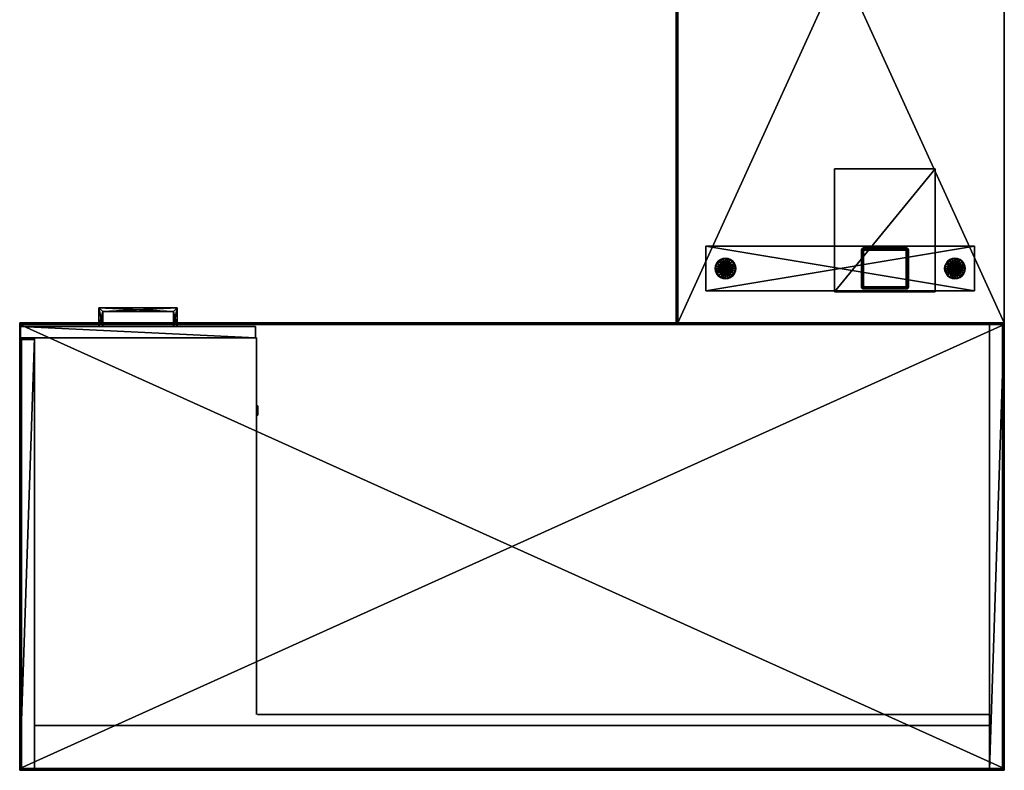
# Model space of a CAD drawing. Units: inches. Extents: x 46 to 148, y -20 to 81.
# Drawn here: x 82 to 148, y -20 to 31 of the extents above; entities that cross this region are included whole.
import ezdxf

# ---------------------------------------------------------------- set-up
doc = ezdxf.new("R2010")
doc.units = ezdxf.units.IN
doc.header["$MEASUREMENT"] = 0
for name, color, linetype, true_color in [('CET color Grey1', 7, 'Continuous', 0x030303), ('CET color Grey14', 7, 'Continuous', 0x142537), ('CET color Grey17', 7, 'Continuous', 0x2c2c2c), ('CET color Grey50', 9, 'Continuous', 0x808080), ('CET color Grey7', 7, 'Continuous', 0x121212)]:
    doc.layers.add(name, color=color, linetype=linetype, true_color=true_color)
doc.layers.add('CET Default', color=7, linetype='Continuous')

# ---------------------------------------------------------------- blocks, each defined once
blk = doc.blocks.new('*C5')
at = {"layer": 'CET color Grey1', "linetype": 'Continuous'}
for points in [[(32.794, -15.875), (32.13, -15.697), (31.644, -16.183), (31.822, -16.847), (32.486, -17.025), (32.972, -16.539), (32.794, -15.875)], [(48.169, -15.875), (47.505, -15.697), (47.019, -16.183), (47.197, -16.847), (47.861, -17.025), (48.347, -16.539), (48.169, -15.875)]]:
    blk.add_lwpolyline(points, close=True, dxfattribs=at)
at = {"layer": 'CET color Grey14', "linetype": 'Continuous'}
for points in [[(50.996, 28.004), (28.996, 28.004), (28.996, -19.996), (50.996, -19.996), (50.996, 28.004)], [(50.996, -49.996), (50.996, -19.996), (-15.004, -19.996), (-15.004, -49.996), (50.996, -49.996)], [(-14.004, -49.996), (-14.004, -20.996), (0.808, -20.996), (0.808, -20.246), (-14.942, -20.246), (-15.004, -49.996), (-14.004, -49.996)], [(50.996, -49.996), (50.996, -19.996), (49.996, -19.996), (49.996, -49.996), (50.996, -49.996)]]:
    blk.add_lwpolyline(points, close=True, dxfattribs=at)
at = {"layer": 'CET color Grey17', "linetype": 'Continuous'}
for points in [[(46.371, -9.67), (39.621, -9.67), (39.621, -17.92), (46.371, -17.92), (46.371, -9.67)], [(48.996, -14.861), (30.996, -14.861), (30.996, -17.861), (48.996, -17.861), (48.996, -14.861)]]:
    blk.add_lwpolyline(points, close=True, dxfattribs=at)
at = {"layer": 'CET color Grey7', "linetype": 'Continuous'}
blk.add_lwpolyline([(-4.439, -20.246), (-4.439, -18.996), (-9.689, -18.996), (-9.689, -20.246), (-9.439, -20.246), (-9.439, -19.246), (-4.689, -19.246), (-4.689, -20.246), (-4.439, -20.246)], close=True, dxfattribs=at)
blk = doc.blocks.new('*C9')
at = {"layer": 'CET color Grey50', "linetype": 'Continuous'}
mesh = blk.add_polyface(dxfattribs=at)
corners = [(50.996, 28.004, 29.437), (50.996, -19.996, 29.437), (29.121, -19.996, 29.437), (29.121, 28.004, 29.437), (28.996, 28.004, 29.437), (28.996, -19.996, 29.437), (29.121, 28.004, 28.312), (29.121, -19.996, 28.312), (50.996, -19.996, 28.312), (50.996, 28.004, 28.312), (28.996, -19.996, 28.312), (28.996, 28.004, 28.312)]
mesh.append_faces([[corners[k] for k in face] for face in [(0, 1, 2, 0), (0, 2, 3, 0), (4, 3, 2, 4), (4, 2, 5, 4), (6, 7, 8, 6), (6, 8, 9, 6), (10, 7, 6, 10), (10, 6, 11, 10), (0, 4, 11, 0), (0, 11, 9, 0), (4, 5, 10, 4), (4, 10, 11, 4), (5, 1, 8, 5), (5, 8, 10, 5), (0, 9, 8, 0), (0, 8, 1, 0)]])
mesh = blk.add_polyface(dxfattribs=at)
corners = [(46.371, 25.929, 28.063), (46.371, 17.679, 28.063), (39.621, 17.679, 28.063), (39.621, 25.929, 28.063), (39.621, 25.929, 28.312), (39.621, 17.679, 28.312), (46.371, 25.929, 28.312), (46.371, 17.679, 28.312), (39.621, -17.92, 28.063), (39.621, -9.67, 28.063), (46.371, -9.67, 28.063), (46.371, -17.92, 28.063), (39.621, -9.67, 28.312), (39.621, -17.92, 28.312), (46.371, -9.67, 28.312), (46.371, -17.92, 28.312)]
mesh.append_faces([[corners[k] for k in face] for face in [(0, 1, 2, 0), (0, 2, 3, 0), (3, 4, 5, 3), (3, 5, 2, 3), (0, 6, 7, 0), (0, 7, 1, 0), (6, 4, 3, 6), (6, 3, 0, 6), (7, 5, 2, 7), (7, 2, 1, 7), (8, 9, 10, 8), (8, 10, 11, 8), (9, 12, 13, 9), (9, 13, 8, 9), (10, 14, 15, 10), (10, 15, 11, 10), (11, 8, 13, 11), (11, 13, 15, 11), (10, 9, 12, 10), (10, 12, 14, 10)]])
mesh = blk.add_polyface(dxfattribs=at)
corners = [(48.996, -14.861, 0.455), (30.996, -14.861, 0.455), (30.996, -14.861, 0.955), (48.996, -17.861, 0.455), (30.996, -17.861, 0.455), (48.996, -17.861, 0.955), (30.996, -17.861, 0.955), (48.996, -14.861, 0.955), (41.421, -15.101, 0.955), (41.421, -15.101, 26.222), (41.437, -15.042, 26.222), (41.437, -15.042, 0.955), (41.48, -14.999, 26.222), (41.48, -14.999, 0.955), (41.421, -17.615, 0.955), (41.421, -17.615, 26.222), (41.5, -15.101, 26.301), (41.5, -17.615, 26.301), (41.46, -17.615, 26.29), (41.46, -15.101, 26.29), (41.432, -17.615, 26.261), (41.432, -15.101, 26.261), (41.471, -15.062, 26.29), (41.446, -15.047, 26.261), (41.5, -15.033, 26.29), (41.485, -15.008, 26.261), (41.437, -17.674, 0.955), (41.437, -17.674, 26.222), (41.48, -17.717, 0.955), (41.48, -17.717, 26.222), (41.471, -17.654, 26.29), (41.505, -17.635, 26.301), (41.446, -17.669, 26.261), (41.5, -17.683, 26.29), (41.519, -17.649, 26.301), (41.485, -17.708, 26.261)]
mesh.append_faces([[corners[k] for k in face] for face in [(0, 1, 2, 0), (3, 4, 1, 3), (5, 6, 4, 5), (7, 2, 6, 7), (1, 4, 6, 1), (1, 6, 2, 1), (8, 9, 10, 8), (8, 10, 11, 8), (11, 10, 12, 11), (11, 12, 13, 11), (14, 15, 9, 14), (14, 9, 8, 14), (16, 17, 18, 16), (16, 18, 19, 16), (19, 18, 20, 19), (19, 20, 21, 19), (21, 20, 15, 21), (21, 15, 9, 21), (16, 22, 19, 16), (19, 22, 23, 19), (19, 23, 21, 19), (21, 23, 10, 21), (21, 10, 9, 21), (22, 24, 25, 22), (22, 25, 23, 22), (23, 25, 12, 23), (23, 12, 10, 23), (26, 27, 15, 26), (26, 15, 14, 26), (28, 29, 27, 28), (28, 27, 26, 28), (18, 30, 31, 18), (18, 31, 17, 18), (20, 32, 30, 20), (20, 30, 18, 20), (15, 27, 32, 15), (15, 32, 20, 15), (30, 33, 34, 30), (32, 35, 33, 32), (32, 33, 30, 32), (27, 29, 35, 27), (27, 35, 32, 27)]])
mesh = blk.add_polyface(dxfattribs=at)
corners = [(48.996, -14.861, 0.455), (30.996, -14.861, 0.955), (48.996, -14.861, 0.955), (48.996, -17.861, 0.455), (30.996, -14.861, 0.455), (48.996, -17.861, 0.955), (30.996, -17.861, 0.455), (30.996, -17.861, 0.955), (44.453, -14.983, 0.955), (44.453, -14.983, 26.222), (44.512, -14.999, 26.222), (44.512, -14.999, 0.955), (44.492, -15.033, 26.29), (44.453, -15.022, 26.29), (44.453, -15.062, 26.301), (44.472, -15.067, 26.301), (44.506, -15.008, 26.261), (44.453, -14.994, 26.261), (44.452, -15.195, 26.3), (44.443, -15.146, 26.301), (44.455, -15.195, 26.301), (44.487, -15.081, 26.301), (44.407, -15.111, 26.301), (44.492, -15.101, 26.301), (44.448, -15.195, 26.222), (44.448, -15.195, 26.293), (44.448, -17.521, 26.293), (44.448, -17.521, 26.222), (44.492, -17.615, 26.301), (44.455, -17.521, 26.301), (44.512, -17.717, 0.955), (44.453, -17.733, 26.222), (44.453, -17.733, 0.955), (44.487, -17.635, 26.301), (44.472, -17.649, 26.301), (44.492, -17.683, 26.29), (44.453, -17.654, 26.301), (44.453, -17.694, 26.29), (44.453, -17.722, 26.261), (44.506, -17.708, 26.261), (44.512, -17.717, 26.222), (44.443, -17.57, 26.301), (44.439, -17.568, 26.3), (44.452, -17.521, 26.3), (44.437, -17.566, 26.297), (44.449, -17.521, 26.297), (44.407, -17.605, 26.301), (44.449, -15.195, 26.297)]
mesh.append_faces([[corners[k] for k in face] for face in [(0, 1, 2, 0), (3, 4, 0, 3), (5, 6, 3, 5), (2, 7, 5, 2), (8, 9, 10, 8), (8, 10, 11, 8), (12, 13, 14, 12), (12, 14, 15, 12), (16, 17, 13, 16), (16, 13, 12, 16), (10, 9, 17, 10), (10, 17, 16, 10), (18, 19, 20, 18), (21, 19, 22, 21), (21, 22, 15, 21), (20, 23, 21, 20), (20, 21, 19, 20), (24, 25, 26, 24), (24, 26, 27, 24), (28, 29, 20, 28), (28, 20, 23, 28), (30, 31, 32, 30), (33, 34, 35, 33), (34, 36, 37, 34), (34, 37, 35, 34), (35, 37, 38, 35), (35, 38, 39, 35), (39, 38, 31, 39), (39, 31, 40, 39), (29, 41, 42, 29), (29, 42, 43, 29), (43, 44, 45, 43), (34, 46, 41, 34), (34, 41, 33, 34), (41, 33, 28, 41), (41, 28, 29, 41), (18, 43, 29, 18), (18, 29, 20, 18), (47, 45, 43, 47), (47, 43, 18, 47), (25, 26, 45, 25), (25, 45, 47, 25)]])
mesh = blk.add_polyface(dxfattribs=at)
corners = [(41.48, -14.999, 0.955), (41.48, -14.999, 26.222), (41.539, -14.983, 26.222), (41.539, -14.983, 0.955), (41.536, -15.195, 26.301), (41.536, -17.256, 26.301), (41.54, -17.256, 26.3), (41.54, -15.195, 26.3), (41.543, -17.256, 26.297), (41.543, -15.195, 26.297), (41.5, -15.101, 26.301), (41.505, -15.081, 26.301), (41.471, -15.062, 26.29), (41.519, -15.067, 26.301), (41.5, -15.033, 26.29), (41.539, -15.062, 26.301), (41.539, -15.022, 26.29), (41.539, -14.994, 26.261), (41.485, -15.008, 26.261), (41.549, -15.146, 26.301), (41.553, -15.148, 26.3), (41.536, -17.521, 26.301), (41.5, -17.615, 26.301), (41.584, -15.111, 26.301), (41.539, -17.733, 0.955), (41.539, -17.733, 26.222), (41.48, -17.717, 26.222), (41.48, -17.717, 0.955), (41.471, -17.654, 26.29), (41.519, -17.649, 26.301), (41.505, -17.635, 26.301), (41.5, -17.683, 26.29), (41.539, -17.694, 26.29), (41.539, -17.654, 26.301), (41.485, -17.708, 26.261), (41.539, -17.722, 26.261), (41.54, -17.521, 26.3), (41.549, -17.57, 26.301), (41.584, -17.605, 26.301), (41.543, -17.521, 26.297), (41.544, -17.521, 26.293)]
mesh.append_faces([[corners[k] for k in face] for face in [(0, 1, 2, 0), (0, 2, 3, 0), (4, 5, 6, 4), (4, 6, 7, 4), (7, 6, 8, 7), (7, 8, 9, 7), (10, 11, 12, 10), (11, 13, 14, 11), (11, 14, 12, 11), (13, 15, 16, 13), (13, 16, 14, 13), (14, 16, 17, 14), (14, 17, 18, 14), (18, 17, 2, 18), (18, 2, 1, 18), (4, 19, 20, 4), (4, 20, 7, 4), (10, 4, 21, 10), (10, 21, 22, 10), (13, 23, 19, 13), (13, 19, 11, 13), (19, 11, 10, 19), (19, 10, 4, 19), (24, 25, 26, 24), (24, 26, 27, 24), (28, 29, 30, 28), (31, 32, 33, 31), (31, 33, 29, 31), (34, 35, 32, 34), (34, 32, 31, 34), (26, 25, 35, 26), (26, 35, 34, 26), (36, 37, 21, 36), (30, 37, 38, 30), (30, 38, 29, 30), (21, 22, 30, 21), (21, 30, 37, 21), (4, 21, 36, 4), (4, 36, 7, 4), (7, 36, 39, 7), (7, 39, 9, 7), (9, 39, 40, 9)]])
mesh = blk.add_polyface(dxfattribs=at)
corners = [(41.564, -15.244, 28.063), (41.564, -15.244, 16.21), (41.58, -15.185, 16.21), (41.58, -15.185, 28.063), (41.623, -15.142, 16.21), (41.623, -15.142, 28.063), (41.682, -15.126, 16.21), (41.682, -15.126, 28.063), (44.31, -15.126, 16.21), (44.31, -15.126, 28.063), (41.539, -14.983, 0.955), (41.539, -14.983, 26.222), (44.453, -14.983, 26.222), (44.453, -14.983, 0.955), (41.556, -15.15, 26.222), (41.556, -15.15, 26.293), (41.588, -15.118, 26.293), (41.588, -15.118, 26.222), (41.633, -15.106, 26.293), (41.633, -15.106, 26.222), (44.359, -15.106, 26.293), (44.359, -15.106, 26.222), (41.544, -15.195, 26.222), (41.544, -15.195, 26.293), (41.54, -15.195, 26.3), (41.553, -15.148, 26.3), (41.555, -15.15, 26.297), (41.543, -15.195, 26.297), (41.549, -15.146, 26.301), (41.584, -15.111, 26.301), (41.586, -15.115, 26.3), (41.588, -15.117, 26.297), (41.633, -15.098, 26.301), (41.633, -15.102, 26.3), (41.633, -15.105, 26.297), (41.539, -15.062, 26.301), (44.453, -15.062, 26.301), (44.453, -15.022, 26.29), (41.539, -15.022, 26.29), (44.453, -14.994, 26.261), (41.539, -14.994, 26.261), (41.519, -15.067, 26.301)]
mesh.append_faces([[corners[k] for k in face] for face in [(0, 1, 2, 0), (0, 2, 3, 0), (3, 2, 4, 3), (3, 4, 5, 3), (5, 4, 6, 5), (5, 6, 7, 5), (7, 6, 8, 7), (7, 8, 9, 7), (10, 11, 12, 10), (10, 12, 13, 10), (14, 15, 16, 14), (14, 16, 17, 14), (17, 16, 18, 17), (17, 18, 19, 17), (19, 18, 20, 19), (19, 20, 21, 19), (22, 23, 15, 22), (22, 15, 14, 22), (24, 25, 26, 24), (24, 26, 27, 24), (27, 26, 15, 27), (27, 15, 23, 27), (28, 29, 30, 28), (28, 30, 25, 28), (25, 30, 31, 25), (25, 31, 26, 25), (26, 31, 16, 26), (26, 16, 15, 26), (29, 32, 33, 29), (29, 33, 30, 29), (30, 33, 34, 30), (30, 34, 31, 30), (31, 34, 18, 31), (31, 18, 16, 31), (35, 36, 37, 35), (35, 37, 38, 35), (38, 37, 39, 38), (38, 39, 40, 38), (40, 39, 12, 40), (40, 12, 11, 40), (32, 35, 41, 32), (32, 41, 29, 32)]])
mesh = blk.add_polyface(dxfattribs=at)
corners = [(44.428, -15.244, 28.063), (44.428, -15.244, 16.21), (44.428, -17.472, 16.21), (44.428, -17.472, 28.063), (44.412, -17.531, 16.21), (44.31, -15.126, 28.063), (44.31, -15.126, 16.21), (44.369, -15.142, 16.21), (44.369, -15.142, 28.063), (44.412, -15.185, 16.21), (44.412, -15.185, 28.063), (44.359, -15.098, 26.301), (41.633, -15.098, 26.301), (41.633, -15.102, 26.3), (44.359, -15.102, 26.3), (41.633, -15.105, 26.297), (44.359, -15.105, 26.297), (41.633, -15.106, 26.293), (44.359, -15.106, 26.293), (44.453, -15.062, 26.301), (41.539, -15.062, 26.301), (44.403, -15.118, 26.222), (44.403, -15.118, 26.293), (44.436, -15.15, 26.293), (44.436, -15.15, 26.222), (44.359, -15.106, 26.222), (44.448, -15.195, 26.293), (44.448, -15.195, 26.222), (44.452, -15.195, 26.3), (44.439, -15.148, 26.3), (44.443, -15.146, 26.301), (44.449, -15.195, 26.297), (44.437, -15.15, 26.297), (44.405, -15.115, 26.3), (44.407, -15.111, 26.301), (44.404, -15.117, 26.297), (44.472, -15.067, 26.301)]
mesh.append_faces([[corners[k] for k in face] for face in [(0, 1, 2, 0), (0, 2, 3, 0), (3, 2, 4, 3), (5, 6, 7, 5), (5, 7, 8, 5), (8, 7, 9, 8), (8, 9, 10, 8), (10, 9, 1, 10), (10, 1, 0, 10), (11, 12, 13, 11), (11, 13, 14, 11), (14, 13, 15, 14), (14, 15, 16, 14), (16, 15, 17, 16), (16, 17, 18, 16), (19, 11, 12, 19), (19, 12, 20, 19), (21, 22, 23, 21), (21, 23, 24, 21), (25, 18, 22, 25), (25, 22, 21, 25), (24, 23, 26, 24), (24, 26, 27, 24), (28, 29, 30, 28), (31, 32, 29, 31), (31, 29, 28, 31), (26, 23, 32, 26), (26, 32, 31, 26), (29, 33, 34, 29), (29, 34, 30, 29), (32, 35, 33, 32), (32, 33, 29, 32), (23, 22, 35, 23), (23, 35, 32, 23), (33, 14, 11, 33), (33, 11, 34, 33), (35, 16, 14, 35), (35, 14, 33, 35), (22, 18, 16, 22), (22, 16, 35, 22), (34, 36, 19, 34), (34, 19, 11, 34)]])
mesh = blk.add_polyface(dxfattribs=at)
corners = [(48.996, -14.861, 0.955), (48.996, -17.861, 0.955), (48.996, -17.861, 0.455), (48.996, -14.861, 0.455), (44.555, -15.042, 0.955), (44.555, -15.042, 26.222), (44.571, -15.101, 26.222), (44.571, -15.101, 0.955), (44.512, -14.999, 0.955), (44.512, -14.999, 26.222), (44.531, -15.101, 26.29), (44.521, -15.062, 26.29), (44.487, -15.081, 26.301), (44.492, -15.101, 26.301), (44.56, -15.101, 26.261), (44.546, -15.047, 26.261), (44.492, -15.033, 26.29), (44.472, -15.067, 26.301), (44.506, -15.008, 26.261), (44.571, -17.615, 26.222), (44.571, -17.615, 0.955), (44.531, -17.615, 26.29), (44.492, -17.615, 26.301), (44.56, -17.615, 26.261), (44.555, -17.674, 26.222), (44.555, -17.674, 0.955), (44.512, -17.717, 26.222), (44.512, -17.717, 0.955), (44.453, -17.733, 26.222), (44.487, -17.635, 26.301), (44.521, -17.654, 26.29), (44.546, -17.669, 26.261), (44.492, -17.683, 26.29), (44.506, -17.708, 26.261)]
mesh.append_faces([[corners[k] for k in face] for face in [(0, 1, 2, 0), (0, 2, 3, 0), (4, 5, 6, 4), (4, 6, 7, 4), (8, 9, 5, 8), (8, 5, 4, 8), (10, 11, 12, 10), (10, 12, 13, 10), (14, 15, 11, 14), (14, 11, 10, 14), (6, 5, 15, 6), (6, 15, 14, 6), (11, 16, 17, 11), (11, 17, 12, 11), (15, 18, 16, 15), (15, 16, 11, 15), (5, 9, 18, 5), (5, 18, 15, 5), (7, 6, 19, 7), (7, 19, 20, 7), (10, 21, 22, 10), (10, 22, 13, 10), (14, 23, 21, 14), (14, 21, 10, 14), (6, 19, 23, 6), (6, 23, 14, 6), (20, 19, 24, 20), (20, 24, 25, 20), (25, 24, 26, 25), (25, 26, 27, 25), (27, 26, 28, 27), (22, 29, 30, 22), (22, 30, 21, 22), (21, 30, 31, 21), (21, 31, 23, 21), (23, 31, 24, 23), (23, 24, 19, 23), (29, 32, 30, 29), (30, 32, 33, 30), (30, 33, 31, 30), (31, 33, 26, 31), (31, 26, 24, 31)]])
mesh = blk.add_polyface(dxfattribs=at)
corners = [(32.308, -16.361, 0.455), (32.037, -16.288, 0.455), (32.027, -16.361, 0.455), (32.037, -16.288, 0.361), (32.027, -16.361, 0.361), (31.644, -16.183, 0.192), (31.621, -16.361, 0.192), (31.644, -16.183), (31.621, -16.361), (32.308, -16.361), (32.065, -16.22, 0.455), (32.065, -16.22, 0.361), (31.713, -16.017, 0.192), (31.713, -16.017), (32.109, -16.162, 0.455), (32.109, -16.162, 0.361), (31.822, -15.875, 0.192), (31.822, -15.875), (32.168, -16.117, 0.455), (32.168, -16.117, 0.361), (31.965, -15.766, 0.192), (31.965, -15.766), (32.236, -16.089, 0.455), (32.236, -16.089, 0.361), (32.13, -15.697, 0.192), (32.13, -15.697), (32.308, -16.08, 0.455), (32.308, -16.08, 0.361), (32.308, -15.673, 0.192), (32.308, -15.673)]
mesh.append_faces([[corners[k] for k in face] for face in [(0, 1, 2, 0), (1, 3, 4, 1), (1, 4, 2, 1), (3, 5, 6, 3), (3, 6, 4, 3), (5, 7, 8, 5), (5, 8, 6, 5), (7, 9, 8, 7), (0, 10, 1, 0), (10, 11, 3, 10), (10, 3, 1, 10), (11, 12, 5, 11), (11, 5, 3, 11), (12, 13, 7, 12), (12, 7, 5, 12), (13, 9, 7, 13), (0, 14, 10, 0), (14, 15, 11, 14), (14, 11, 10, 14), (15, 16, 12, 15), (15, 12, 11, 15), (16, 17, 13, 16), (16, 13, 12, 16), (17, 9, 13, 17), (0, 18, 14, 0), (18, 19, 15, 18), (18, 15, 14, 18), (19, 20, 16, 19), (19, 16, 15, 19), (20, 21, 17, 20), (20, 17, 16, 20), (21, 9, 17, 21), (0, 22, 18, 0), (22, 23, 19, 22), (22, 19, 18, 22), (23, 24, 20, 23), (23, 20, 19, 23), (24, 25, 21, 24), (24, 21, 20, 24), (25, 9, 21, 25), (0, 26, 22, 0), (26, 27, 23, 26), (26, 23, 22, 26), (27, 28, 24, 27), (27, 24, 23, 27), (28, 29, 25, 28), (28, 25, 24, 28), (29, 9, 25, 29)]])
mesh = blk.add_polyface(dxfattribs=at)
corners = [(32.308, -16.361, 0.455), (32.58, -16.288, 0.455), (32.59, -16.361, 0.455), (32.58, -16.288, 0.361), (32.59, -16.361, 0.361), (32.972, -16.183, 0.192), (32.996, -16.361, 0.192), (32.972, -16.183), (32.996, -16.361), (32.308, -16.361), (32.552, -16.22, 0.455), (32.552, -16.22, 0.361), (32.904, -16.017, 0.192), (32.904, -16.017), (32.507, -16.162, 0.455), (32.507, -16.162, 0.361), (32.794, -15.875, 0.192), (32.794, -15.875), (32.449, -16.117, 0.455), (32.449, -16.117, 0.361), (32.652, -15.766, 0.192), (32.652, -15.766), (32.381, -16.089, 0.455), (32.381, -16.089, 0.361), (32.486, -15.697, 0.192), (32.486, -15.697), (32.308, -16.08, 0.455), (32.308, -16.08, 0.361), (32.308, -15.673, 0.192), (32.308, -15.673)]
mesh.append_faces([[corners[k] for k in face] for face in [(0, 1, 2, 0), (1, 3, 4, 1), (1, 4, 2, 1), (3, 5, 6, 3), (3, 6, 4, 3), (5, 7, 8, 5), (5, 8, 6, 5), (7, 9, 8, 7), (0, 10, 1, 0), (10, 11, 3, 10), (10, 3, 1, 10), (11, 12, 5, 11), (11, 5, 3, 11), (12, 13, 7, 12), (12, 7, 5, 12), (13, 9, 7, 13), (0, 14, 10, 0), (14, 15, 11, 14), (14, 11, 10, 14), (15, 16, 12, 15), (15, 12, 11, 15), (16, 17, 13, 16), (16, 13, 12, 16), (17, 9, 13, 17), (0, 18, 14, 0), (18, 19, 15, 18), (18, 15, 14, 18), (19, 20, 16, 19), (19, 16, 15, 19), (20, 21, 17, 20), (20, 17, 16, 20), (21, 9, 17, 21), (0, 22, 18, 0), (22, 23, 19, 22), (22, 19, 18, 22), (23, 24, 20, 23), (23, 20, 19, 23), (24, 25, 21, 24), (24, 21, 20, 24), (25, 9, 21, 25), (0, 26, 22, 0), (26, 27, 23, 26), (26, 23, 22, 26), (27, 28, 24, 27), (27, 24, 23, 27), (28, 29, 25, 28), (28, 25, 24, 28), (29, 9, 25, 29)]])
mesh = blk.add_polyface(dxfattribs=at)
corners = [(44.31, -17.59, 28.063), (41.682, -17.59, 16.21), (41.682, -17.59, 28.063), (41.564, -17.472, 28.063), (41.564, -17.472, 16.21), (41.564, -15.244, 16.21), (41.564, -15.244, 28.063), (41.623, -17.574, 16.21), (41.623, -17.574, 28.063), (41.58, -17.531, 16.21), (41.58, -17.531, 28.063), (41.544, -17.521, 26.222), (41.544, -17.521, 26.293), (41.544, -15.195, 26.293), (41.544, -15.195, 26.222), (41.588, -17.598, 26.222), (41.588, -17.598, 26.293), (41.556, -17.566, 26.293), (41.556, -17.566, 26.222), (41.633, -17.61, 26.222), (41.633, -17.61, 26.293), (41.54, -17.521, 26.3), (41.553, -17.568, 26.3), (41.549, -17.57, 26.301), (41.543, -17.521, 26.297), (41.555, -17.566, 26.297), (41.586, -17.602, 26.3), (41.584, -17.605, 26.301), (41.588, -17.599, 26.297), (41.633, -17.614, 26.3), (41.633, -17.618, 26.301), (41.633, -17.611, 26.297), (41.519, -17.649, 26.301), (41.539, -17.654, 26.301), (41.543, -15.195, 26.297), (41.539, -17.694, 26.29), (44.453, -17.654, 26.301), (41.539, -17.722, 26.261), (44.453, -17.694, 26.29), (41.539, -17.733, 26.222), (44.453, -17.722, 26.261), (44.359, -17.618, 26.301)]
mesh.append_faces([[corners[k] for k in face] for face in [(0, 1, 2, 0), (3, 4, 5, 3), (3, 5, 6, 3), (2, 1, 7, 2), (2, 7, 8, 2), (8, 7, 9, 8), (8, 9, 10, 8), (10, 9, 4, 10), (10, 4, 3, 10), (11, 12, 13, 11), (11, 13, 14, 11), (15, 16, 17, 15), (15, 17, 18, 15), (19, 20, 16, 19), (19, 16, 15, 19), (18, 17, 12, 18), (18, 12, 11, 18), (21, 22, 23, 21), (24, 25, 22, 24), (24, 22, 21, 24), (12, 17, 25, 12), (12, 25, 24, 12), (22, 26, 27, 22), (22, 27, 23, 22), (25, 28, 26, 25), (25, 26, 22, 25), (17, 16, 28, 17), (17, 28, 25, 17), (26, 29, 30, 26), (26, 30, 27, 26), (28, 31, 29, 28), (28, 29, 26, 28), (16, 20, 31, 16), (16, 31, 28, 16), (27, 32, 33, 27), (27, 33, 30, 27), (34, 12, 13, 34), (35, 36, 33, 35), (37, 38, 35, 37), (39, 40, 37, 39), (33, 30, 41, 33), (33, 41, 36, 33)]])
mesh = blk.add_polyface(dxfattribs=at)
corners = [(47.683, -16.361, 0.455), (47.402, -16.361, 0.455), (47.412, -16.288, 0.455), (47.402, -16.361, 0.361), (47.412, -16.288, 0.361), (46.996, -16.361, 0.192), (47.019, -16.183, 0.192), (46.996, -16.361), (47.019, -16.183), (47.683, -16.361), (47.44, -16.22, 0.455), (47.44, -16.22, 0.361), (47.088, -16.017, 0.192), (47.088, -16.017), (47.484, -16.162, 0.455), (47.484, -16.162, 0.361), (47.197, -15.875, 0.192), (47.197, -15.875), (47.543, -16.117, 0.455), (47.543, -16.117, 0.361), (47.34, -15.766, 0.192), (47.34, -15.766), (47.611, -16.089, 0.455), (47.611, -16.089, 0.361), (47.505, -15.697, 0.192), (47.505, -15.697), (47.683, -16.08, 0.455), (47.683, -16.08, 0.361), (47.683, -15.673, 0.192), (47.683, -15.673)]
mesh.append_faces([[corners[k] for k in face] for face in [(0, 1, 2, 0), (1, 3, 4, 1), (1, 4, 2, 1), (3, 5, 6, 3), (3, 6, 4, 3), (5, 7, 8, 5), (5, 8, 6, 5), (7, 9, 8, 7), (0, 2, 10, 0), (2, 4, 11, 2), (2, 11, 10, 2), (4, 6, 12, 4), (4, 12, 11, 4), (6, 8, 13, 6), (6, 13, 12, 6), (8, 9, 13, 8), (0, 10, 14, 0), (10, 11, 15, 10), (10, 15, 14, 10), (11, 12, 16, 11), (11, 16, 15, 11), (12, 13, 17, 12), (12, 17, 16, 12), (13, 9, 17, 13), (0, 14, 18, 0), (14, 15, 19, 14), (14, 19, 18, 14), (15, 16, 20, 15), (15, 20, 19, 15), (16, 17, 21, 16), (16, 21, 20, 16), (17, 9, 21, 17), (0, 18, 22, 0), (18, 19, 23, 18), (18, 23, 22, 18), (19, 20, 24, 19), (19, 24, 23, 19), (20, 21, 25, 20), (20, 25, 24, 20), (21, 9, 25, 21), (0, 22, 26, 0), (22, 23, 27, 22), (22, 27, 26, 22), (23, 24, 28, 23), (23, 28, 27, 23), (24, 25, 29, 24), (24, 29, 28, 24), (25, 9, 29, 25)]])
mesh = blk.add_polyface(dxfattribs=at)
corners = [(47.683, -16.361, 0.455), (47.965, -16.361, 0.455), (47.955, -16.288, 0.455), (47.965, -16.361, 0.361), (47.955, -16.288, 0.361), (48.371, -16.361, 0.192), (48.347, -16.183, 0.192), (48.371, -16.361), (48.347, -16.183), (47.683, -16.361), (47.927, -16.22, 0.455), (47.927, -16.22, 0.361), (48.279, -16.017, 0.192), (48.279, -16.017), (47.882, -16.162, 0.455), (47.882, -16.162, 0.361), (48.169, -15.875, 0.192), (48.169, -15.875), (47.824, -16.117, 0.455), (47.824, -16.117, 0.361), (48.027, -15.766, 0.192), (48.027, -15.766), (47.756, -16.089, 0.455), (47.756, -16.089, 0.361), (47.861, -15.697, 0.192), (47.861, -15.697), (47.683, -16.08, 0.455), (47.683, -16.08, 0.361), (47.683, -15.673, 0.192), (47.683, -15.673)]
mesh.append_faces([[corners[k] for k in face] for face in [(0, 1, 2, 0), (1, 3, 4, 1), (1, 4, 2, 1), (3, 5, 6, 3), (3, 6, 4, 3), (5, 7, 8, 5), (5, 8, 6, 5), (7, 9, 8, 7), (0, 2, 10, 0), (2, 4, 11, 2), (2, 11, 10, 2), (4, 6, 12, 4), (4, 12, 11, 4), (6, 8, 13, 6), (6, 13, 12, 6), (8, 9, 13, 8), (0, 10, 14, 0), (10, 11, 15, 10), (10, 15, 14, 10), (11, 12, 16, 11), (11, 16, 15, 11), (12, 13, 17, 12), (12, 17, 16, 12), (13, 9, 17, 13), (0, 14, 18, 0), (14, 15, 19, 14), (14, 19, 18, 14), (15, 16, 20, 15), (15, 20, 19, 15), (16, 17, 21, 16), (16, 21, 20, 16), (17, 9, 21, 17), (0, 18, 22, 0), (18, 19, 23, 18), (18, 23, 22, 18), (19, 20, 24, 19), (19, 24, 23, 19), (20, 21, 25, 20), (20, 25, 24, 20), (21, 9, 25, 21), (0, 22, 26, 0), (22, 23, 27, 22), (22, 27, 26, 22), (23, 24, 28, 23), (23, 28, 27, 23), (24, 25, 29, 24), (24, 29, 28, 24), (25, 9, 29, 25)]])
mesh = blk.add_polyface(dxfattribs=at)
corners = [(32.308, -16.361, 0.455), (32.037, -16.434, 0.455), (32.027, -16.361, 0.455), (32.037, -16.434, 0.361), (32.027, -16.361, 0.361), (31.644, -16.539, 0.192), (31.621, -16.361, 0.192), (31.644, -16.539), (31.621, -16.361), (32.308, -16.361), (32.065, -16.502, 0.455), (32.065, -16.502, 0.361), (31.713, -16.705, 0.192), (31.713, -16.705), (32.109, -16.56, 0.455), (32.109, -16.56, 0.361), (31.822, -16.847, 0.192), (31.822, -16.847), (32.168, -16.605, 0.455), (32.168, -16.605, 0.361), (31.965, -16.956, 0.192), (31.965, -16.956), (32.236, -16.633, 0.455), (32.236, -16.633, 0.361), (32.13, -17.025, 0.192), (32.13, -17.025), (32.308, -16.642, 0.455), (32.308, -16.642, 0.361), (32.308, -17.048, 0.192), (32.308, -17.048)]
mesh.append_faces([[corners[k] for k in face] for face in [(0, 1, 2, 0), (1, 3, 4, 1), (1, 4, 2, 1), (3, 5, 6, 3), (3, 6, 4, 3), (5, 7, 8, 5), (5, 8, 6, 5), (7, 9, 8, 7), (0, 10, 1, 0), (10, 11, 3, 10), (10, 3, 1, 10), (11, 12, 5, 11), (11, 5, 3, 11), (12, 13, 7, 12), (12, 7, 5, 12), (13, 9, 7, 13), (0, 14, 10, 0), (14, 15, 11, 14), (14, 11, 10, 14), (15, 16, 12, 15), (15, 12, 11, 15), (16, 17, 13, 16), (16, 13, 12, 16), (17, 9, 13, 17), (0, 18, 14, 0), (18, 19, 15, 18), (18, 15, 14, 18), (19, 20, 16, 19), (19, 16, 15, 19), (20, 21, 17, 20), (20, 17, 16, 20), (21, 9, 17, 21), (0, 22, 18, 0), (22, 23, 19, 22), (22, 19, 18, 22), (23, 24, 20, 23), (23, 20, 19, 23), (24, 25, 21, 24), (24, 21, 20, 24), (25, 9, 21, 25), (0, 26, 22, 0), (26, 27, 23, 26), (26, 23, 22, 26), (27, 28, 24, 27), (27, 24, 23, 27), (28, 29, 25, 28), (28, 25, 24, 28), (29, 9, 25, 29)]])
mesh = blk.add_polyface(dxfattribs=at)
corners = [(32.308, -16.361, 0.455), (32.58, -16.434, 0.455), (32.59, -16.361, 0.455), (32.58, -16.434, 0.361), (32.59, -16.361, 0.361), (32.972, -16.539, 0.192), (32.996, -16.361, 0.192), (32.972, -16.539), (32.996, -16.361), (32.308, -16.361), (32.552, -16.502, 0.455), (32.552, -16.502, 0.361), (32.904, -16.705, 0.192), (32.904, -16.705), (32.507, -16.56, 0.455), (32.507, -16.56, 0.361), (32.794, -16.847, 0.192), (32.794, -16.847), (32.449, -16.605, 0.455), (32.449, -16.605, 0.361), (32.652, -16.956, 0.192), (32.652, -16.956), (32.381, -16.633, 0.455), (32.381, -16.633, 0.361), (32.486, -17.025, 0.192), (32.486, -17.025), (32.308, -16.642, 0.455), (32.308, -16.642, 0.361), (32.308, -17.048, 0.192), (32.308, -17.048)]
mesh.append_faces([[corners[k] for k in face] for face in [(0, 1, 2, 0), (1, 3, 4, 1), (1, 4, 2, 1), (3, 5, 6, 3), (3, 6, 4, 3), (5, 7, 8, 5), (5, 8, 6, 5), (7, 9, 8, 7), (0, 10, 1, 0), (10, 11, 3, 10), (10, 3, 1, 10), (11, 12, 5, 11), (11, 5, 3, 11), (12, 13, 7, 12), (12, 7, 5, 12), (13, 9, 7, 13), (0, 14, 10, 0), (14, 15, 11, 14), (14, 11, 10, 14), (15, 16, 12, 15), (15, 12, 11, 15), (16, 17, 13, 16), (16, 13, 12, 16), (17, 9, 13, 17), (0, 18, 14, 0), (18, 19, 15, 18), (18, 15, 14, 18), (19, 20, 16, 19), (19, 16, 15, 19), (20, 21, 17, 20), (20, 17, 16, 20), (21, 9, 17, 21), (0, 22, 18, 0), (22, 23, 19, 22), (22, 19, 18, 22), (23, 24, 20, 23), (23, 20, 19, 23), (24, 25, 21, 24), (24, 21, 20, 24), (25, 9, 21, 25), (0, 26, 22, 0), (26, 27, 23, 26), (26, 23, 22, 26), (27, 28, 24, 27), (27, 24, 23, 27), (28, 29, 25, 28), (28, 25, 24, 28), (29, 9, 25, 29)]])
mesh = blk.add_polyface(dxfattribs=at)
corners = [(47.683, -16.361, 0.455), (47.402, -16.361, 0.455), (47.412, -16.434, 0.455), (47.402, -16.361, 0.361), (47.412, -16.434, 0.361), (46.996, -16.361, 0.192), (47.019, -16.539, 0.192), (46.996, -16.361), (47.019, -16.539), (47.683, -16.361), (47.44, -16.502, 0.455), (47.44, -16.502, 0.361), (47.088, -16.705, 0.192), (47.088, -16.705), (47.484, -16.56, 0.455), (47.484, -16.56, 0.361), (47.197, -16.847, 0.192), (47.197, -16.847), (47.543, -16.605, 0.455), (47.543, -16.605, 0.361), (47.34, -16.956, 0.192), (47.34, -16.956), (47.611, -16.633, 0.455), (47.611, -16.633, 0.361), (47.505, -17.025, 0.192), (47.505, -17.025), (47.683, -16.642, 0.455), (47.683, -16.642, 0.361), (47.683, -17.048, 0.192), (47.683, -17.048)]
mesh.append_faces([[corners[k] for k in face] for face in [(0, 1, 2, 0), (1, 3, 4, 1), (1, 4, 2, 1), (3, 5, 6, 3), (3, 6, 4, 3), (5, 7, 8, 5), (5, 8, 6, 5), (7, 9, 8, 7), (0, 2, 10, 0), (2, 4, 11, 2), (2, 11, 10, 2), (4, 6, 12, 4), (4, 12, 11, 4), (6, 8, 13, 6), (6, 13, 12, 6), (8, 9, 13, 8), (0, 10, 14, 0), (10, 11, 15, 10), (10, 15, 14, 10), (11, 12, 16, 11), (11, 16, 15, 11), (12, 13, 17, 12), (12, 17, 16, 12), (13, 9, 17, 13), (0, 14, 18, 0), (14, 15, 19, 14), (14, 19, 18, 14), (15, 16, 20, 15), (15, 20, 19, 15), (16, 17, 21, 16), (16, 21, 20, 16), (17, 9, 21, 17), (0, 18, 22, 0), (18, 19, 23, 18), (18, 23, 22, 18), (19, 20, 24, 19), (19, 24, 23, 19), (20, 21, 25, 20), (20, 25, 24, 20), (21, 9, 25, 21), (0, 22, 26, 0), (22, 23, 27, 22), (22, 27, 26, 22), (23, 24, 28, 23), (23, 28, 27, 23), (24, 25, 29, 24), (24, 29, 28, 24), (25, 9, 29, 25)]])
mesh = blk.add_polyface(dxfattribs=at)
corners = [(47.683, -16.361, 0.455), (47.965, -16.361, 0.455), (47.955, -16.434, 0.455), (47.965, -16.361, 0.361), (47.955, -16.434, 0.361), (48.371, -16.361, 0.192), (48.347, -16.539, 0.192), (48.371, -16.361), (48.347, -16.539), (47.683, -16.361), (47.927, -16.502, 0.455), (47.927, -16.502, 0.361), (48.279, -16.705, 0.192), (48.279, -16.705), (47.882, -16.56, 0.455), (47.882, -16.56, 0.361), (48.169, -16.847, 0.192), (48.169, -16.847), (47.824, -16.605, 0.455), (47.824, -16.605, 0.361), (48.027, -16.956, 0.192), (48.027, -16.956), (47.756, -16.633, 0.455), (47.756, -16.633, 0.361), (47.861, -17.025, 0.192), (47.861, -17.025), (47.683, -16.642, 0.455), (47.683, -16.642, 0.361), (47.683, -17.048, 0.192), (47.683, -17.048)]
mesh.append_faces([[corners[k] for k in face] for face in [(0, 1, 2, 0), (1, 3, 4, 1), (1, 4, 2, 1), (3, 5, 6, 3), (3, 6, 4, 3), (5, 7, 8, 5), (5, 8, 6, 5), (7, 9, 8, 7), (0, 2, 10, 0), (2, 4, 11, 2), (2, 11, 10, 2), (4, 6, 12, 4), (4, 12, 11, 4), (6, 8, 13, 6), (6, 13, 12, 6), (8, 9, 13, 8), (0, 10, 14, 0), (10, 11, 15, 10), (10, 15, 14, 10), (11, 12, 16, 11), (11, 16, 15, 11), (12, 13, 17, 12), (12, 17, 16, 12), (13, 9, 17, 13), (0, 14, 18, 0), (14, 15, 19, 14), (14, 19, 18, 14), (15, 16, 20, 15), (15, 20, 19, 15), (16, 17, 21, 16), (16, 21, 20, 16), (17, 9, 21, 17), (0, 18, 22, 0), (18, 19, 23, 18), (18, 23, 22, 18), (19, 20, 24, 19), (19, 24, 23, 19), (20, 21, 25, 20), (20, 25, 24, 20), (21, 9, 25, 21), (0, 22, 26, 0), (22, 23, 27, 22), (22, 27, 26, 22), (23, 24, 28, 23), (23, 28, 27, 23), (24, 25, 29, 24), (24, 29, 28, 24), (25, 9, 29, 25)]])
mesh = blk.add_polyface(dxfattribs=at)
corners = [(44.428, -17.472, 28.063), (44.412, -17.531, 16.21), (44.412, -17.531, 28.063), (44.369, -17.574, 16.21), (44.369, -17.574, 28.063), (44.31, -17.59, 16.21), (44.31, -17.59, 28.063), (41.682, -17.59, 16.21), (44.436, -17.566, 26.222), (44.436, -17.566, 26.293), (44.403, -17.598, 26.293), (44.403, -17.598, 26.222), (44.359, -17.61, 26.293), (44.359, -17.61, 26.222), (44.448, -17.521, 26.222), (44.448, -17.521, 26.293), (44.452, -17.521, 26.3), (44.439, -17.568, 26.3), (44.437, -17.566, 26.297), (44.449, -17.521, 26.297), (44.443, -17.57, 26.301), (44.407, -17.605, 26.301), (44.405, -17.602, 26.3), (44.404, -17.599, 26.297), (44.359, -17.618, 26.301), (44.359, -17.614, 26.3), (44.359, -17.611, 26.297), (44.453, -17.654, 26.301), (44.472, -17.649, 26.301), (44.453, -17.733, 0.955), (44.453, -17.733, 26.222), (41.539, -17.733, 26.222), (41.539, -17.733, 0.955), (41.633, -17.61, 26.293), (41.633, -17.61, 26.222), (41.539, -17.694, 26.29), (44.453, -17.694, 26.29), (41.539, -17.722, 26.261), (44.453, -17.722, 26.261), (41.633, -17.614, 26.3), (41.633, -17.618, 26.301), (41.633, -17.611, 26.297)]
mesh.append_faces([[corners[k] for k in face] for face in [(0, 1, 2, 0), (2, 1, 3, 2), (2, 3, 4, 2), (4, 3, 5, 4), (4, 5, 6, 4), (6, 5, 7, 6), (8, 9, 10, 8), (8, 10, 11, 8), (11, 10, 12, 11), (11, 12, 13, 11), (14, 15, 9, 14), (14, 9, 8, 14), (16, 17, 18, 16), (19, 18, 9, 19), (19, 9, 15, 19), (20, 21, 22, 20), (20, 22, 17, 20), (17, 22, 23, 17), (17, 23, 18, 17), (18, 23, 10, 18), (18, 10, 9, 18), (21, 24, 25, 21), (21, 25, 22, 21), (22, 25, 26, 22), (22, 26, 23, 22), (23, 26, 12, 23), (23, 12, 10, 23), (24, 27, 28, 24), (24, 28, 21, 24), (29, 30, 31, 29), (29, 31, 32, 29), (13, 12, 33, 13), (13, 33, 34, 13), (35, 36, 27, 35), (37, 38, 36, 37), (31, 30, 38, 31), (25, 39, 40, 25), (25, 40, 24, 25), (26, 41, 39, 26), (26, 39, 25, 26), (12, 33, 41, 12), (12, 41, 26, 12)]])
mesh = blk.add_polyface(dxfattribs=at)
corners = [(-4.439, -20.246, 27.437), (-4.439, -20.246, 26.938), (-4.439, -18.996, 26.938), (-4.439, -18.996, 27.437), (-9.689, -18.996, 26.938), (-9.689, -18.996, 27.437), (-9.689, -20.246, 26.938), (-9.689, -20.246, 27.437), (-9.439, -20.246, 27.437), (-9.439, -19.246, 27.437), (-4.689, -19.246, 27.437), (-4.689, -20.246, 27.437), (-4.689, -19.246, 26.938), (-4.689, -20.246, 26.938), (-9.439, -19.246, 26.938), (-9.439, -20.246, 26.938), (-4.689, -20.246, 20.5), (-4.689, -20.246, 20), (-4.689, -19.246, 20), (-4.689, -19.246, 20.5), (-4.439, -20.246, 20.5), (-4.439, -18.996, 20.5), (-4.439, -18.996, 20), (-4.439, -20.246, 20), (-9.439, -20.246, 20), (-9.439, -20.246, 20.5), (-9.439, -19.246, 20.5), (-9.439, -19.246, 20), (-9.689, -18.996, 20.5), (-9.689, -20.246, 20.5), (-9.689, -20.246, 20), (-9.689, -18.996, 20), (-4.689, -20.246, 13.562), (-4.689, -20.246, 13.062), (-4.689, -19.246, 13.062), (-4.689, -19.246, 13.562), (-4.439, -20.246, 13.562), (-4.439, -18.996, 13.562), (-4.439, -18.996, 13.062), (-4.439, -20.246, 13.062), (-9.439, -20.246, 13.062), (-9.439, -20.246, 13.562), (-9.439, -19.246, 13.562), (-9.439, -19.246, 13.062), (-9.689, -18.996, 13.562), (-9.689, -20.246, 13.562), (-9.689, -20.246, 13.062), (-9.689, -18.996, 13.062)]
mesh.append_faces([[corners[k] for k in face] for face in [(0, 1, 2, 0), (0, 2, 3, 0), (3, 2, 4, 3), (3, 4, 5, 3), (4, 6, 7, 4), (4, 7, 5, 4), (7, 8, 9, 7), (7, 9, 5, 7), (3, 10, 11, 3), (3, 11, 0, 3), (10, 3, 5, 10), (10, 5, 9, 10), (10, 12, 13, 10), (10, 13, 11, 10), (14, 9, 8, 14), (14, 8, 15, 14), (9, 14, 12, 9), (9, 12, 10, 9), (16, 17, 18, 16), (16, 18, 19, 16), (20, 16, 19, 20), (20, 19, 21, 20), (21, 22, 23, 21), (21, 23, 20, 21), (24, 25, 26, 24), (24, 26, 27, 24), (28, 26, 25, 28), (28, 25, 29, 28), (28, 29, 30, 28), (28, 30, 31, 28), (19, 18, 27, 19), (19, 27, 26, 19), (26, 28, 21, 26), (26, 21, 19, 26), (28, 31, 22, 28), (28, 22, 21, 28), (32, 33, 34, 32), (32, 34, 35, 32), (36, 32, 35, 36), (36, 35, 37, 36), (37, 38, 39, 37), (37, 39, 36, 37), (40, 41, 42, 40), (40, 42, 43, 40), (44, 42, 41, 44), (44, 41, 45, 44), (44, 45, 46, 44), (44, 46, 47, 44), (35, 34, 43, 35), (35, 43, 42, 35), (42, 44, 37, 42), (42, 37, 35, 42), (44, 47, 38, 44), (44, 38, 37, 44)]])
mesh = blk.add_polyface(dxfattribs=at)
corners = [(-15.004, -49.996), (-15.004, -49.996, 28.187), (-15.004, -20.996, 28.187), (-15.004, -20.996), (-14.004, -20.996, 28.187), (-14.004, -20.996), (-14.004, -49.996, 28.187), (-14.004, -20.996, 0.812), (0.183, -20.996, 0.812), (0.183, -20.996), (0.871, -46.246, 28.312), (0.871, -46.246), (0.871, -20.996), (0.871, -20.996, 28.312), (0.183, -20.996, 28.312), (-14.004, -49.996), (-14.004, -46.996), (-14.004, -46.996, 28.187), (-14.942, -20.246, 0.562), (-14.942, -20.246, 14.312), (0.808, -20.246, 14.312), (0.808, -20.246, 0.562), (-14.942, -20.996, 0.562), (-14.942, -20.996, 14.312), (0.808, -20.996, 14.312), (0.808, -20.996, 0.562), (-14.942, -20.246, 14.437), (-14.942, -20.246, 21.25), (0.808, -20.246, 21.25), (0.808, -20.246, 14.437), (-14.942, -20.996, 14.437), (-14.942, -20.996, 21.25), (0.808, -20.996, 21.25), (0.808, -20.996, 14.437), (-14.942, -20.246, 28.187), (-14.942, -20.996, 28.187), (0.808, -20.996, 28.187), (0.808, -20.246, 28.187), (-14.942, -20.246, 21.375), (-14.942, -20.996, 21.375), (0.808, -20.996, 21.375), (0.808, -20.246, 21.375), (50.996, -19.996, 28.187), (49.996, -19.996, 28.187), (49.996, -49.996, 28.187), (50.996, -49.996, 28.187), (50.996, -19.996), (50.996, -49.996), (49.996, -49.996), (49.996, -19.996)]
mesh.append_faces([[corners[k] for k in face] for face in [(0, 1, 2, 0), (0, 2, 3, 0), (2, 4, 5, 2), (2, 5, 3, 2), (1, 6, 4, 1), (1, 4, 2, 1), (5, 7, 8, 5), (5, 8, 9, 5), (10, 11, 12, 10), (10, 12, 13, 10), (9, 14, 13, 9), (9, 13, 12, 9), (0, 15, 6, 0), (0, 6, 1, 0), (15, 16, 17, 15), (15, 17, 6, 15), (18, 19, 20, 18), (18, 20, 21, 18), (18, 22, 23, 18), (18, 23, 19, 18), (20, 24, 25, 20), (20, 25, 21, 20), (19, 23, 24, 19), (19, 24, 20, 19), (26, 27, 28, 26), (26, 28, 29, 26), (26, 30, 31, 26), (26, 31, 27, 26), (28, 32, 33, 28), (28, 33, 29, 28), (27, 31, 32, 27), (27, 32, 28, 27), (34, 35, 36, 34), (34, 36, 37, 34), (38, 39, 35, 38), (38, 35, 34, 38), (37, 36, 40, 37), (37, 40, 41, 37), (38, 34, 37, 38), (38, 37, 41, 38), (42, 43, 44, 42), (42, 44, 45, 42), (46, 42, 45, 46), (46, 45, 47, 46), (48, 47, 45, 48), (48, 45, 44, 48), (43, 42, 46, 43), (43, 46, 49, 43), (44, 43, 49, 44), (44, 49, 48, 44)]])
mesh = blk.add_polyface(dxfattribs=at)
corners = [(-15.004, -49.996, 29.437), (50.996, -49.996, 29.437), (50.996, -49.996, 28.312), (-15.004, -49.996, 28.312), (50.996, -19.996, 29.437), (50.996, -19.996, 28.312), (-15.004, -19.996, 29.437), (-15.004, -19.996, 28.312), (50.996, -49.871, 28.312), (-15.004, -49.871, 28.312), (-15.004, -20.121, 28.312), (50.996, -20.121, 28.312), (50.996, -49.871, 29.437), (-15.004, -49.871, 29.437), (-15.004, -20.121, 29.437), (50.996, -20.121, 29.437)]
mesh.append_faces([[corners[k] for k in face] for face in [(0, 1, 2, 0), (0, 2, 3, 0), (1, 4, 5, 1), (1, 5, 2, 1), (4, 6, 7, 4), (4, 7, 5, 4), (6, 0, 3, 6), (6, 3, 7, 6), (11, 10, 9, 11), (11, 9, 8, 11), (7, 10, 11, 7), (7, 11, 5, 7), (12, 13, 14, 12), (12, 14, 15, 12), (4, 15, 14, 4), (4, 14, 6, 4), (2, 8, 9, 2), (2, 9, 3, 2), (0, 13, 12, 0), (0, 12, 1, 0)]])
mesh = blk.add_polyface(dxfattribs=at)
corners = [(-14.879, -49.871, 28.312), (-14.879, -49.871, 28.187), (-14.879, -21.121, 28.187), (-14.879, -21.121, 28.312), (-14.004, -21.121, 28.187), (-14.004, -21.121, 28.312), (-14.004, -49.871, 28.312), (-14.004, -49.871, 28.187), (50.871, -49.871, 28.312), (50.871, -49.871, 28.187), (50.871, -20.121, 28.187), (50.871, -20.121, 28.312), (49.996, -20.121, 28.312), (49.996, -20.121, 28.187), (49.996, -49.871, 28.187), (49.996, -49.871, 28.312)]
mesh.append_faces([[corners[k] for k in face] for face in [(0, 1, 2, 0), (0, 2, 3, 0), (4, 5, 3, 4), (4, 3, 2, 4), (1, 0, 6, 1), (1, 6, 7, 1), (5, 4, 7, 5), (5, 7, 6, 5), (8, 9, 10, 8), (8, 10, 11, 8), (12, 13, 14, 12), (12, 14, 15, 12), (9, 8, 15, 9), (9, 15, 14, 9), (13, 12, 11, 13), (13, 11, 10, 13)]])
mesh = blk.add_polyface(dxfattribs=at)
corners = [(0.965, -25.871, 22.875), (0.965, -25.715, 22.812), (0.965, -25.871, 22.563), (0.871, -25.871, 22.875), (0.871, -25.715, 22.812), (0.965, -25.59, 22.719), (0.871, -25.59, 22.719), (0.965, -25.558, 22.563), (0.871, -25.558, 22.563), (0.965, -25.59, 22.406), (0.871, -25.59, 22.406), (0.965, -25.715, 22.281), (0.871, -25.715, 22.281), (0.965, -25.871, 22.25), (0.871, -25.871, 22.25), (0.965, -26.027, 22.281), (0.871, -26.027, 22.281), (0.965, -26.152, 22.375), (0.871, -26.152, 22.375), (0.965, -26.183, 22.531), (0.871, -26.183, 22.531), (0.965, -26.152, 22.687), (0.871, -26.152, 22.687), (0.965, -26.027, 22.812), (0.871, -26.027, 22.812)]
mesh.append_faces([[corners[k] for k in face] for face in [(0, 1, 2, 0), (0, 3, 4, 0), (0, 4, 1, 0), (1, 5, 2, 1), (1, 4, 6, 1), (1, 6, 5, 1), (5, 7, 2, 5), (5, 6, 8, 5), (5, 8, 7, 5), (7, 9, 2, 7), (7, 8, 10, 7), (7, 10, 9, 7), (9, 11, 2, 9), (9, 10, 12, 9), (9, 12, 11, 9), (11, 13, 2, 11), (11, 12, 14, 11), (11, 14, 13, 11), (13, 15, 2, 13), (13, 14, 16, 13), (13, 16, 15, 13), (15, 17, 2, 15), (15, 16, 18, 15), (15, 18, 17, 15), (17, 19, 2, 17), (17, 18, 20, 17), (17, 20, 19, 17), (19, 21, 2, 19), (19, 20, 22, 19), (19, 22, 21, 19), (21, 23, 2, 21), (21, 22, 24, 21), (21, 24, 23, 21), (23, 0, 2, 23), (23, 24, 3, 23), (23, 3, 0, 23)]])
mesh = blk.add_polyface(dxfattribs=at)
corners = [(-14.004, -46.996), (-14.004, -46.996, 28.312), (49.996, -46.996, 28.312), (49.996, -46.996), (0.933, -46.246, 28.312), (49.996, -46.246, 28.312), (49.996, -46.246), (0.933, -46.246)]
mesh.append_faces([[corners[k] for k in face] for face in [(0, 1, 2, 0), (0, 2, 3, 0), (4, 5, 6, 4), (4, 6, 7, 4)]])
blk = doc.blocks.new('*C6')
at = {"layer": 'CET Default', "linetype": 'Continuous'}
blk.add_blockref('*C9', (96.965, 30.271), dxfattribs=at)

msp = doc.modelspace()

# ---------------------------------------------------------------- block references
at = {"layer": 'CET Default', "linetype": 'Continuous'}
for name, p in [('*C5', (96.965, 30.271)), ('*C6', (0, 0))]:
    msp.add_blockref(name, p, dxfattribs=at)

doc.saveas('drawing.dxf')
